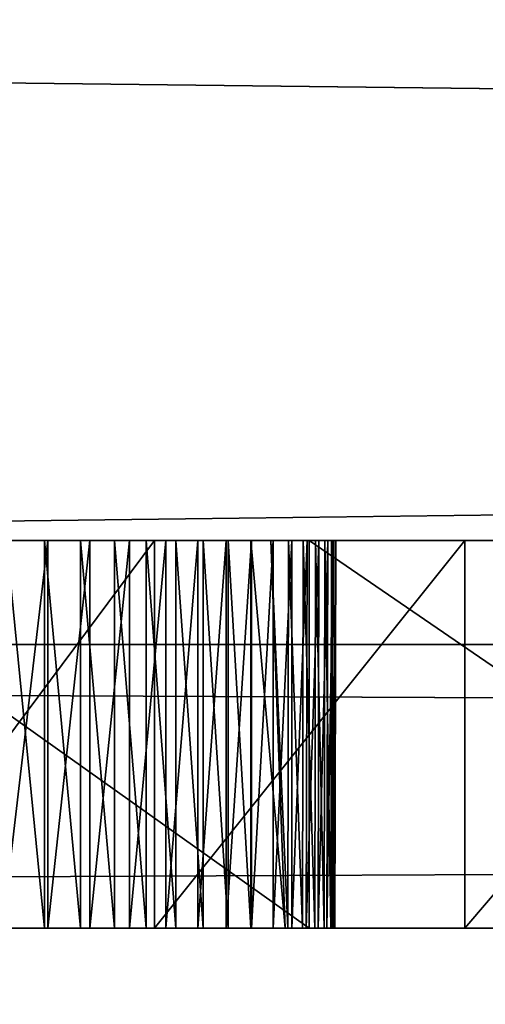
# Model space of a CAD drawing. Units: millimetres. Extents: x -10 to 719, y -7 to 54.
# Drawn here: x 74 to 74, y 19 to 20 of the extents above; entities that cross this region are included whole.
import ezdxf

# ---------------------------------------------------------------- set-up
doc = ezdxf.new("R2010")
doc.units = ezdxf.units.MM
doc.header["$LTSCALE"] = 101.851852
for name, color, linetype in [('1470', 7, 'CONTINUOUS'), ('1471', 7, 'CONTINUOUS'), ('1472', 7, 'CONTINUOUS'), ('1473', 7, 'CONTINUOUS'), ('1474', 7, 'CONTINUOUS'), ('1475', 7, 'CONTINUOUS'), ('1476', 7, 'CONTINUOUS'), ('1477', 7, 'CONTINUOUS'), ('1478', 7, 'CONTINUOUS'), ('1479', 7, 'CONTINUOUS'), ('1480', 7, 'CONTINUOUS'), ('1481', 7, 'CONTINUOUS'), ('1482', 7, 'CONTINUOUS'), ('1483', 7, 'CONTINUOUS'), ('1484', 7, 'CONTINUOUS'), ('1485', 7, 'CONTINUOUS'), ('1486', 7, 'CONTINUOUS'), ('1487', 7, 'CONTINUOUS'), ('1488', 7, 'CONTINUOUS'), ('1489', 7, 'CONTINUOUS'), ('1490', 7, 'CONTINUOUS'), ('1491', 7, 'CONTINUOUS'), ('1492', 7, 'CONTINUOUS'), ('1493', 7, 'CONTINUOUS'), ('1494', 7, 'CONTINUOUS'), ('1495', 7, 'CONTINUOUS'), ('1496', 7, 'CONTINUOUS'), ('1497', 7, 'CONTINUOUS'), ('1498', 7, 'CONTINUOUS'), ('1499', 7, 'CONTINUOUS'), ('1610', 7, 'CONTINUOUS'), ('201', 7, 'CONTINUOUS'), ('218', 7, 'CONTINUOUS'), ('236', 7, 'CONTINUOUS'), ('244', 7, 'CONTINUOUS'), ('384', 7, 'CONTINUOUS'), ('392', 7, 'CONTINUOUS'), ('396', 7, 'CONTINUOUS'), ('464', 7, 'CONTINUOUS'), ('465', 7, 'CONTINUOUS'), ('534', 7, 'CONTINUOUS'), ('535', 7, 'CONTINUOUS'), ('536', 7, 'CONTINUOUS'), ('543', 7, 'CONTINUOUS')]:
    doc.layers.add(name, color=color, linetype=linetype)

msp = doc.modelspace()

# ---------------------------------------------------------------- linework, layer by layer
at = {"layer": '1470', "linetype": 'Continuous'}
for points in [[(73.6444, 19.37881, 1846.19347), (73.62475, 19.37881, 1846.22342), (73.62475, 19.57881, 1846.22342), (73.6444, 19.37881, 1846.19347)], [(73.6444, 19.37881, 1846.19347), (73.62475, 19.57881, 1846.22342), (73.6444, 19.57881, 1846.19347), (73.6444, 19.37881, 1846.19347)]]:
    msp.add_3dface(points, dxfattribs=at)
at = {"layer": '1471', "linetype": 'Continuous'}
for points in [[(73.663, 19.37881, 1846.16226), (73.6444, 19.37881, 1846.19347), (73.6444, 19.57881, 1846.19347), (73.663, 19.37881, 1846.16226)], [(73.663, 19.37881, 1846.16226), (73.6444, 19.57881, 1846.19347), (73.663, 19.57881, 1846.16226), (73.663, 19.37881, 1846.16226)]]:
    msp.add_3dface(points, dxfattribs=at)
at = {"layer": '1472', "linetype": 'Continuous'}
for points in [[(73.68051, 19.37881, 1846.12979), (73.663, 19.37881, 1846.16226), (73.663, 19.57881, 1846.16226), (73.68051, 19.37881, 1846.12979)], [(73.68051, 19.37881, 1846.12979), (73.663, 19.57881, 1846.16226), (73.68051, 19.57881, 1846.12979), (73.68051, 19.37881, 1846.12979)]]:
    msp.add_3dface(points, dxfattribs=at)
at = {"layer": '1473', "linetype": 'Continuous'}
for points in [[(73.69691, 19.37881, 1846.09604), (73.68051, 19.37881, 1846.12979), (73.68051, 19.57881, 1846.12979), (73.69691, 19.37881, 1846.09604)], [(73.69691, 19.37881, 1846.09604), (73.68051, 19.57881, 1846.12979), (73.69691, 19.57881, 1846.09604), (73.69691, 19.37881, 1846.09604)]]:
    msp.add_3dface(points, dxfattribs=at)
at = {"layer": '1474', "linetype": 'Continuous'}
for points in [[(73.71217, 19.37881, 1846.06102), (73.69691, 19.37881, 1846.09604), (73.69691, 19.57881, 1846.09604), (73.71217, 19.37881, 1846.06102)], [(73.71217, 19.37881, 1846.06102), (73.69691, 19.57881, 1846.09604), (73.71217, 19.57881, 1846.06102), (73.71217, 19.37881, 1846.06102)]]:
    msp.add_3dface(points, dxfattribs=at)
at = {"layer": '1475', "linetype": 'Continuous'}
for points in [[(73.72626, 19.37881, 1846.02473), (73.71217, 19.37881, 1846.06102), (73.71217, 19.57881, 1846.06102), (73.72626, 19.37881, 1846.02473)], [(73.72626, 19.37881, 1846.02473), (73.71217, 19.57881, 1846.06102), (73.72626, 19.57881, 1846.02473), (73.72626, 19.37881, 1846.02473)]]:
    msp.add_3dface(points, dxfattribs=at)
at = {"layer": '1476', "linetype": 'Continuous'}
for points in [[(73.73914, 19.37881, 1845.98718), (73.72626, 19.37881, 1846.02473), (73.72626, 19.57881, 1846.02473), (73.73914, 19.37881, 1845.98718)], [(73.73914, 19.37881, 1845.98718), (73.72626, 19.57881, 1846.02473), (73.73914, 19.57881, 1845.98718), (73.73914, 19.37881, 1845.98718)]]:
    msp.add_3dface(points, dxfattribs=at)
at = {"layer": '1477', "linetype": 'Continuous'}
for points in [[(73.75079, 19.37881, 1845.94838), (73.73914, 19.37881, 1845.98718), (73.73914, 19.57881, 1845.98718), (73.75079, 19.37881, 1845.94838)], [(73.75079, 19.37881, 1845.94838), (73.73914, 19.57881, 1845.98718), (73.75079, 19.57881, 1845.94838), (73.75079, 19.37881, 1845.94838)]]:
    msp.add_3dface(points, dxfattribs=at)
at = {"layer": '1478', "linetype": 'Continuous'}
for points in [[(73.76856, 19.37881, 1845.87971), (73.75079, 19.37881, 1845.94838), (73.75079, 19.57881, 1845.94838), (73.76856, 19.37881, 1845.87971)], [(73.76856, 19.37881, 1845.87971), (73.75079, 19.57881, 1845.94838), (73.76115, 19.57881, 1845.90833), (73.76856, 19.37881, 1845.87971)]]:
    msp.add_3dface(points, dxfattribs=at)
at = {"layer": '1479', "linetype": 'Continuous'}
for points in [[(73.76985, 19.37881, 1845.86706), (73.76856, 19.37881, 1845.87971), (73.76115, 19.57881, 1845.90833), (73.76985, 19.37881, 1845.86706)], [(73.76985, 19.37881, 1845.86706), (73.76115, 19.57881, 1845.90833), (73.77019, 19.57881, 1845.86706), (73.76985, 19.37881, 1845.86706)]]:
    msp.add_3dface(points, dxfattribs=at)
at = {"layer": '1480', "linetype": 'Continuous'}
for points in [[(73.77753, 19.37881, 1845.82459), (73.76985, 19.37881, 1845.86706), (73.77019, 19.57881, 1845.86706), (73.77753, 19.37881, 1845.82459)], [(73.77753, 19.37881, 1845.82459), (73.77019, 19.57881, 1845.86706), (73.77788, 19.57881, 1845.82459), (73.77753, 19.37881, 1845.82459)]]:
    msp.add_3dface(points, dxfattribs=at)
at = {"layer": '1481', "linetype": 'Continuous'}
for points in [[(73.78381, 19.37881, 1845.78094), (73.77753, 19.37881, 1845.82459), (73.77788, 19.57881, 1845.82459), (73.78381, 19.37881, 1845.78094)], [(73.78381, 19.37881, 1845.78094), (73.77788, 19.57881, 1845.82459), (73.78417, 19.57881, 1845.78094), (73.78381, 19.37881, 1845.78094)]]:
    msp.add_3dface(points, dxfattribs=at)
at = {"layer": '1482', "linetype": 'Continuous'}
for points in [[(73.78866, 19.37881, 1845.73615), (73.78381, 19.37881, 1845.78094), (73.78417, 19.57881, 1845.78094), (73.78866, 19.37881, 1845.73615)], [(73.78866, 19.37881, 1845.73615), (73.78417, 19.57881, 1845.78094), (73.78902, 19.57881, 1845.73615), (73.78866, 19.37881, 1845.73615)]]:
    msp.add_3dface(points, dxfattribs=at)
at = {"layer": '1483', "linetype": 'Continuous'}
for points in [[(73.79203, 19.37881, 1845.69025), (73.78866, 19.37881, 1845.73615), (73.78902, 19.57881, 1845.73615), (73.79203, 19.37881, 1845.69025)], [(73.79203, 19.37881, 1845.69025), (73.78902, 19.57881, 1845.73615), (73.79241, 19.57881, 1845.69025), (73.79203, 19.37881, 1845.69025)]]:
    msp.add_3dface(points, dxfattribs=at)
at = {"layer": '1484', "linetype": 'Continuous'}
for points in [[(73.79389, 19.37881, 1845.64328), (73.79203, 19.37881, 1845.69025), (73.79241, 19.57881, 1845.69025), (73.79389, 19.37881, 1845.64328)], [(73.79389, 19.37881, 1845.64328), (73.79241, 19.57881, 1845.69025), (73.79428, 19.57881, 1845.64328), (73.79389, 19.37881, 1845.64328)]]:
    msp.add_3dface(points, dxfattribs=at)
at = {"layer": '1485', "linetype": 'Continuous'}
for points in [[(73.7942, 19.37881, 1845.5953), (73.79389, 19.37881, 1845.64328), (73.79428, 19.57881, 1845.64328), (73.7942, 19.37881, 1845.5953)], [(73.7942, 19.37881, 1845.5953), (73.79428, 19.57881, 1845.64328), (73.7946, 19.57881, 1845.5953), (73.7942, 19.37881, 1845.5953)]]:
    msp.add_3dface(points, dxfattribs=at)
at = {"layer": '1486', "linetype": 'Continuous'}
for points in [[(73.79294, 19.37881, 1845.54634), (73.7942, 19.37881, 1845.5953), (73.7946, 19.57881, 1845.5953), (73.79294, 19.37881, 1845.54634)], [(73.79294, 19.37881, 1845.54634), (73.7946, 19.57881, 1845.5953), (73.79334, 19.57881, 1845.54634), (73.79294, 19.37881, 1845.54634)]]:
    msp.add_3dface(points, dxfattribs=at)
at = {"layer": '1487', "linetype": 'Continuous'}
for points in [[(73.79007, 19.37881, 1845.49648), (73.79294, 19.37881, 1845.54634), (73.79334, 19.57881, 1845.54634), (73.79007, 19.37881, 1845.49648)], [(73.79007, 19.37881, 1845.49648), (73.79334, 19.57881, 1845.54634), (73.79048, 19.57881, 1845.49648), (73.79007, 19.37881, 1845.49648)]]:
    msp.add_3dface(points, dxfattribs=at)
at = {"layer": '1488', "linetype": 'Continuous'}
for points in [[(73.78556, 19.37881, 1845.44577), (73.79007, 19.37881, 1845.49648), (73.79048, 19.57881, 1845.49648), (73.78556, 19.37881, 1845.44577)], [(73.78556, 19.37881, 1845.44577), (73.79048, 19.57881, 1845.49648), (73.78597, 19.57881, 1845.44577), (73.78556, 19.37881, 1845.44577)]]:
    msp.add_3dface(points, dxfattribs=at)
at = {"layer": '1489', "linetype": 'Continuous'}
for points in [[(73.77938, 19.37881, 1845.39428), (73.78556, 19.37881, 1845.44577), (73.78597, 19.57881, 1845.44577), (73.77938, 19.37881, 1845.39428)], [(73.77938, 19.37881, 1845.39428), (73.78597, 19.57881, 1845.44577), (73.77981, 19.57881, 1845.39428), (73.77938, 19.37881, 1845.39428)]]:
    msp.add_3dface(points, dxfattribs=at)
at = {"layer": '1490', "linetype": 'Continuous'}
for points in [[(73.77202, 19.37881, 1845.34244), (73.77981, 19.57881, 1845.39428), (73.77195, 19.57881, 1845.34207), (73.77202, 19.37881, 1845.34244)], [(73.77202, 19.37881, 1845.34244), (73.77938, 19.37881, 1845.39428), (73.77981, 19.57881, 1845.39428), (73.77202, 19.37881, 1845.34244)]]:
    msp.add_3dface(points, dxfattribs=at)
at = {"layer": '1491', "linetype": 'Continuous'}
for points in [[(73.7624, 19.37881, 1845.28923), (73.77202, 19.37881, 1845.34244), (73.77195, 19.57881, 1845.34207), (73.7624, 19.37881, 1845.28923)], [(73.7624, 19.37881, 1845.28923), (73.77195, 19.57881, 1845.34207), (73.7624, 19.57881, 1845.28923), (73.7624, 19.37881, 1845.28923)]]:
    msp.add_3dface(points, dxfattribs=at)
at = {"layer": '1492', "linetype": 'Continuous'}
for points in [[(73.75113, 19.37881, 1845.23582), (73.7624, 19.37881, 1845.28923), (73.7624, 19.57881, 1845.28923), (73.75113, 19.37881, 1845.23582)], [(73.75113, 19.37881, 1845.23582), (73.7624, 19.57881, 1845.28923), (73.75113, 19.57881, 1845.23582), (73.75113, 19.37881, 1845.23582)]]:
    msp.add_3dface(points, dxfattribs=at)
at = {"layer": '1493', "linetype": 'Continuous'}
for points in [[(73.73814, 19.37881, 1845.18192), (73.75113, 19.37881, 1845.23582), (73.75113, 19.57881, 1845.23582), (73.73814, 19.37881, 1845.18192)], [(73.73814, 19.37881, 1845.18192), (73.75113, 19.57881, 1845.23582), (73.73814, 19.57881, 1845.18192), (73.73814, 19.37881, 1845.18192)]]:
    msp.add_3dface(points, dxfattribs=at)
at = {"layer": '1494', "linetype": 'Continuous'}
for points in [[(73.72341, 19.37881, 1845.12761), (73.73814, 19.37881, 1845.18192), (73.73814, 19.57881, 1845.18192), (73.72341, 19.37881, 1845.12761)], [(73.72341, 19.37881, 1845.12761), (73.73814, 19.57881, 1845.18192), (73.72341, 19.57881, 1845.12761), (73.72341, 19.37881, 1845.12761)]]:
    msp.add_3dface(points, dxfattribs=at)
at = {"layer": '1495', "linetype": 'Continuous'}
for points in [[(73.70695, 19.37881, 1845.07298), (73.72341, 19.37881, 1845.12761), (73.72341, 19.57881, 1845.12761), (73.70695, 19.37881, 1845.07298)], [(73.70695, 19.37881, 1845.07298), (73.72341, 19.57881, 1845.12761), (73.70695, 19.57881, 1845.07298), (73.70695, 19.37881, 1845.07298)]]:
    msp.add_3dface(points, dxfattribs=at)
at = {"layer": '1496', "linetype": 'Continuous'}
for points in [[(73.68829, 19.37881, 1845.01676), (73.70695, 19.37881, 1845.07298), (73.70695, 19.57881, 1845.07298), (73.68829, 19.37881, 1845.01676)], [(73.68829, 19.37881, 1845.01676), (73.70695, 19.57881, 1845.07298), (73.6883, 19.57881, 1845.01675), (73.68829, 19.37881, 1845.01676)]]:
    msp.add_3dface(points, dxfattribs=at)
at = {"layer": '1497', "linetype": 'Continuous'}
for points in [[(73.66781, 19.37881, 1844.96036), (73.68829, 19.37881, 1845.01676), (73.6883, 19.57881, 1845.01675), (73.66781, 19.37881, 1844.96036)], [(73.66781, 19.37881, 1844.96036), (73.6883, 19.57881, 1845.01675), (73.66781, 19.57881, 1844.96036), (73.66781, 19.37881, 1844.96036)]]:
    msp.add_3dface(points, dxfattribs=at)
at = {"layer": '1498', "linetype": 'Continuous'}
for points in [[(73.64609, 19.37881, 1844.90528), (73.66781, 19.37881, 1844.96036), (73.66781, 19.57881, 1844.96036), (73.64609, 19.37881, 1844.90528)], [(73.64609, 19.37881, 1844.90528), (73.66781, 19.57881, 1844.96036), (73.64609, 19.57881, 1844.90528), (73.64609, 19.37881, 1844.90528)]]:
    msp.add_3dface(points, dxfattribs=at)
at = {"layer": '1499', "linetype": 'Continuous'}
for points in [[(73.62269, 19.37881, 1844.85023), (73.64609, 19.37881, 1844.90528), (73.64609, 19.57881, 1844.90528), (73.62269, 19.37881, 1844.85023)], [(73.62269, 19.37881, 1844.85023), (73.64609, 19.57881, 1844.90528), (73.62269, 19.57881, 1844.85023), (73.62269, 19.37881, 1844.85023)]]:
    msp.add_3dface(points, dxfattribs=at)
at = {"layer": '1610', "linetype": 'Continuous'}
for points in [[(73.62269, 19.57881, 1844.85023), (73.64609, 19.57881, 1844.90528), (71.21965, 19.57881, 1844.89567), (73.62269, 19.57881, 1844.85023)], [(71.21965, 19.57881, 1844.89567), (73.64609, 19.57881, 1844.90528), (71.23264, 19.57881, 1844.94956), (71.21965, 19.57881, 1844.89567)], [(73.64609, 19.57881, 1844.90528), (73.66781, 19.57881, 1844.96036), (71.23264, 19.57881, 1844.94956), (73.64609, 19.57881, 1844.90528)], [(71.23264, 19.57881, 1844.94956), (73.66781, 19.57881, 1844.96036), (71.24736, 19.57881, 1845.00386), (71.23264, 19.57881, 1844.94956)], [(73.66781, 19.57881, 1844.96036), (73.6883, 19.57881, 1845.01675), (71.24736, 19.57881, 1845.00386), (73.66781, 19.57881, 1844.96036)], [(71.24736, 19.57881, 1845.00386), (73.6883, 19.57881, 1845.01675), (71.26382, 19.57881, 1845.05849), (71.24736, 19.57881, 1845.00386)], [(73.6883, 19.57881, 1845.01675), (73.70695, 19.57881, 1845.07298), (71.26382, 19.57881, 1845.05849), (73.6883, 19.57881, 1845.01675)], [(71.26382, 19.57881, 1845.05849), (73.70695, 19.57881, 1845.07298), (71.28255, 19.57881, 1845.11499), (71.26382, 19.57881, 1845.05849)], [(73.70695, 19.57881, 1845.07298), (73.72341, 19.57881, 1845.12761), (71.28255, 19.57881, 1845.11499), (73.70695, 19.57881, 1845.07298)], [(71.28255, 19.57881, 1845.11499), (73.72341, 19.57881, 1845.12761), (71.30315, 19.57881, 1845.17163), (71.28255, 19.57881, 1845.11499)], [(73.72341, 19.57881, 1845.12761), (73.73814, 19.57881, 1845.18192), (71.30315, 19.57881, 1845.17163), (73.72341, 19.57881, 1845.12761)], [(71.30315, 19.57881, 1845.17163), (73.73814, 19.57881, 1845.18192), (71.32487, 19.57881, 1845.2267), (71.30315, 19.57881, 1845.17163)], [(73.73814, 19.57881, 1845.18192), (73.75113, 19.57881, 1845.23582), (71.32487, 19.57881, 1845.2267), (73.73814, 19.57881, 1845.18192)], [(71.32487, 19.57881, 1845.2267), (73.75113, 19.57881, 1845.23582), (71.34829, 19.57881, 1845.28173), (71.32487, 19.57881, 1845.2267)], [(73.75113, 19.57881, 1845.23582), (73.7624, 19.57881, 1845.28923), (71.34829, 19.57881, 1845.28173), (73.75113, 19.57881, 1845.23582)], [(71.34829, 19.57881, 1845.28173), (73.7624, 19.57881, 1845.28923), (71.37337, 19.57881, 1845.33665), (71.34829, 19.57881, 1845.28173)], [(73.7624, 19.57881, 1845.28923), (73.77195, 19.57881, 1845.34207), (71.37337, 19.57881, 1845.33665), (73.7624, 19.57881, 1845.28923)], [(71.37337, 19.57881, 1845.33665), (73.77195, 19.57881, 1845.34207), (71.40012, 19.57881, 1845.39138), (71.37337, 19.57881, 1845.33665)], [(73.77981, 19.57881, 1845.39428), (73.78597, 19.57881, 1845.44577), (71.40012, 19.57881, 1845.39138), (73.77981, 19.57881, 1845.39428)], [(71.40012, 19.57881, 1845.39138), (73.78597, 19.57881, 1845.44577), (71.4285, 19.57881, 1845.44586), (71.40012, 19.57881, 1845.39138)], [(73.77195, 19.57881, 1845.34207), (73.77981, 19.57881, 1845.39428), (71.40012, 19.57881, 1845.39138), (73.77195, 19.57881, 1845.34207)], [(73.78597, 19.57881, 1845.44577), (73.79048, 19.57881, 1845.49648), (71.4285, 19.57881, 1845.44586), (73.78597, 19.57881, 1845.44577)], [(71.4285, 19.57881, 1845.44586), (73.79048, 19.57881, 1845.49648), (71.4585, 19.57881, 1845.50002), (71.4285, 19.57881, 1845.44586)], [(73.79048, 19.57881, 1845.49648), (73.79334, 19.57881, 1845.54634), (71.4585, 19.57881, 1845.50002), (73.79048, 19.57881, 1845.49648)], [(71.4585, 19.57881, 1845.50002), (73.79334, 19.57881, 1845.54634), (71.49008, 19.57881, 1845.55377), (71.4585, 19.57881, 1845.50002)], [(73.79334, 19.57881, 1845.54634), (73.7946, 19.57881, 1845.5953), (71.49008, 19.57881, 1845.55377), (73.79334, 19.57881, 1845.54634)], [(71.49008, 19.57881, 1845.55377), (73.7946, 19.57881, 1845.5953), (71.52323, 19.57881, 1845.60707), (71.49008, 19.57881, 1845.55377)], [(73.7946, 19.57881, 1845.5953), (73.79428, 19.57881, 1845.64328), (71.52323, 19.57881, 1845.60707), (73.7946, 19.57881, 1845.5953)], [(71.52323, 19.57881, 1845.60707), (73.79428, 19.57881, 1845.64328), (71.55863, 19.57881, 1845.66095), (71.52323, 19.57881, 1845.60707)], [(73.79428, 19.57881, 1845.64328), (73.79241, 19.57881, 1845.69025), (71.55863, 19.57881, 1845.66095), (73.79428, 19.57881, 1845.64328)], [(71.55863, 19.57881, 1845.66095), (73.79241, 19.57881, 1845.69025), (71.5953, 19.57881, 1845.71376), (71.55863, 19.57881, 1845.66095)], [(73.79241, 19.57881, 1845.69025), (73.78902, 19.57881, 1845.73615), (71.5953, 19.57881, 1845.71376), (73.79241, 19.57881, 1845.69025)], [(71.5953, 19.57881, 1845.71376), (73.78902, 19.57881, 1845.73615), (71.63321, 19.57881, 1845.76545), (71.5953, 19.57881, 1845.71376)], [(73.78902, 19.57881, 1845.73615), (73.78417, 19.57881, 1845.78094), (71.63321, 19.57881, 1845.76545), (73.78902, 19.57881, 1845.73615)], [(71.63321, 19.57881, 1845.76545), (73.78417, 19.57881, 1845.78094), (71.6723, 19.57881, 1845.81596), (71.63321, 19.57881, 1845.76545)], [(73.78417, 19.57881, 1845.78094), (73.77788, 19.57881, 1845.82459), (71.6723, 19.57881, 1845.81596), (73.78417, 19.57881, 1845.78094)], [(71.6723, 19.57881, 1845.81596), (73.77788, 19.57881, 1845.82459), (71.71252, 19.57881, 1845.86522), (71.6723, 19.57881, 1845.81596)], [(73.77019, 19.57881, 1845.86706), (73.76115, 19.57881, 1845.90833), (71.71252, 19.57881, 1845.86522), (73.77019, 19.57881, 1845.86706)], [(71.71252, 19.57881, 1845.86522), (73.76115, 19.57881, 1845.90833), (71.7538, 19.57881, 1845.91317), (71.71252, 19.57881, 1845.86522)], [(73.77788, 19.57881, 1845.82459), (73.77019, 19.57881, 1845.86706), (71.71252, 19.57881, 1845.86522), (73.77788, 19.57881, 1845.82459)], [(73.76115, 19.57881, 1845.90833), (73.75079, 19.57881, 1845.94838), (71.7538, 19.57881, 1845.91317), (73.76115, 19.57881, 1845.90833)], [(71.7538, 19.57881, 1845.91317), (73.75079, 19.57881, 1845.94838), (71.79608, 19.57881, 1845.95976), (71.7538, 19.57881, 1845.91317)], [(73.75079, 19.57881, 1845.94838), (73.73914, 19.57881, 1845.98718), (71.79608, 19.57881, 1845.95976), (73.75079, 19.57881, 1845.94838)], [(71.79608, 19.57881, 1845.95976), (73.73914, 19.57881, 1845.98718), (71.8393, 19.57881, 1846.00491), (71.79608, 19.57881, 1845.95976)], [(73.73914, 19.57881, 1845.98718), (73.72626, 19.57881, 1846.02473), (71.8393, 19.57881, 1846.00491), (73.73914, 19.57881, 1845.98718)], [(71.8393, 19.57881, 1846.00491), (73.72626, 19.57881, 1846.02473), (71.88338, 19.57881, 1846.04857), (71.8393, 19.57881, 1846.00491)], [(73.72626, 19.57881, 1846.02473), (73.71217, 19.57881, 1846.06102), (71.88338, 19.57881, 1846.04857), (73.72626, 19.57881, 1846.02473)], [(71.88338, 19.57881, 1846.04857), (73.71217, 19.57881, 1846.06102), (71.92824, 19.57881, 1846.09068), (71.88338, 19.57881, 1846.04857)], [(73.69691, 19.57881, 1846.09604), (73.68051, 19.57881, 1846.12979), (71.92824, 19.57881, 1846.09068), (73.69691, 19.57881, 1846.09604)], [(71.92824, 19.57881, 1846.09068), (73.68051, 19.57881, 1846.12979), (71.97655, 19.57881, 1846.13361), (71.92824, 19.57881, 1846.09068)], [(73.71217, 19.57881, 1846.06102), (73.69691, 19.57881, 1846.09604), (71.92824, 19.57881, 1846.09068), (73.71217, 19.57881, 1846.06102)], [(73.68051, 19.57881, 1846.12979), (73.663, 19.57881, 1846.16226), (71.97655, 19.57881, 1846.13361), (73.68051, 19.57881, 1846.12979)], [(71.97655, 19.57881, 1846.13361), (73.663, 19.57881, 1846.16226), (72.02555, 19.57881, 1846.17455), (71.97655, 19.57881, 1846.13361)], [(73.663, 19.57881, 1846.16226), (73.6444, 19.57881, 1846.19347), (72.02555, 19.57881, 1846.17455), (73.663, 19.57881, 1846.16226)], [(72.02555, 19.57881, 1846.17455), (73.6444, 19.57881, 1846.19347), (72.07228, 19.57881, 1846.21143), (72.02555, 19.57881, 1846.17455)], [(73.6444, 19.57881, 1846.19347), (73.62475, 19.57881, 1846.22342), (72.07228, 19.57881, 1846.21143), (73.6444, 19.57881, 1846.19347)]]:
    msp.add_3dface(points, dxfattribs=at)
at = {"layer": '201', "linetype": 'Continuous'}
for points in [[(0, 13.49949, 1.8), (0, 20.00042, 1.8), (337.7, 20.00042, 1.8), (0, 13.49949, 1.8)], [(0, 13.49949, 1.8), (337.7, 20.00042, 1.8), (337.7, 13.49949, 1.8), (0, 13.49949, 1.8)]]:
    msp.add_3dface(points, dxfattribs=at)
at = {"layer": '218', "linetype": 'Continuous'}
for points in [[(0, 21.00042, 37), (0, 3.04811, 37), (675.4, 3.04811, 37), (0, 21.00042, 37)], [(0, 21.00042, 37), (675.4, 3.04811, 37), (337.7, 21.00042, 37), (0, 21.00042, 37)]]:
    msp.add_3dface(points, dxfattribs=at)
at = {"layer": '236', "linetype": 'Continuous'}
for points in [[(0, 20.00042, 1948.2), (1.6, 15.5, 1948.2), (337.7, 20.00042, 1948.2), (0, 20.00042, 1948.2)], [(1.6, 15.5, 1948.2), (338.5, 13.49949, 1948.2), (337.7, 20.00042, 1948.2), (1.6, 15.5, 1948.2)]]:
    msp.add_3dface(points, dxfattribs=at)
at = {"layer": '244', "linetype": 'Continuous'}
for points in [[(0, 3.04811, 1913), (0, 21.00042, 1913), (337.7, 21.00042, 1913), (0, 3.04811, 1913)], [(0, 3.04811, 1913), (675.4, 21.00042, 1913), (675.4, 3.04811, 1913), (0, 3.04811, 1913)], [(675.4, 21.00042, 1913), (0, 3.04811, 1913), (337.7, 21.00042, 1913), (675.4, 21.00042, 1913)]]:
    msp.add_3dface(points, dxfattribs=at)
at = {"layer": '384', "linetype": 'Continuous'}
for points in [[(97.4, 19.37881, 1852.5), (68.4, 19.37881, 1852.5), (95.39941, 19.37881, 1846.29701), (97.4, 19.37881, 1852.5)], [(68.4, 19.37881, 1828.5), (97.4, 19.37881, 1828.5), (77.45538, 19.37881, 1832.72491), (68.4, 19.37881, 1828.5)], [(73.49963, 19.37881, 1834.54864), (68.4, 19.37881, 1828.5), (73.78089, 19.37881, 1834.33885), (73.49963, 19.37881, 1834.54864)], [(73.78089, 19.37881, 1834.33885), (68.4, 19.37881, 1828.5), (74.07298, 19.37881, 1834.13798), (73.78089, 19.37881, 1834.33885)], [(74.07298, 19.37881, 1834.13798), (68.4, 19.37881, 1828.5), (74.37545, 19.37881, 1833.94651), (74.07298, 19.37881, 1834.13798)], [(74.37545, 19.37881, 1833.94651), (68.4, 19.37881, 1828.5), (74.68777, 19.37881, 1833.76493), (74.37545, 19.37881, 1833.94651)], [(74.68777, 19.37881, 1833.76493), (68.4, 19.37881, 1828.5), (75.00936, 19.37881, 1833.59374), (74.68777, 19.37881, 1833.76493)], [(75.00936, 19.37881, 1833.59374), (68.4, 19.37881, 1828.5), (75.33952, 19.37881, 1833.43343), (75.00936, 19.37881, 1833.59374)], [(75.33952, 19.37881, 1833.43343), (68.4, 19.37881, 1828.5), (75.67751, 19.37881, 1833.28449), (75.33952, 19.37881, 1833.43343)], [(75.67751, 19.37881, 1833.28449), (68.4, 19.37881, 1828.5), (76.0225, 19.37881, 1833.14737), (75.67751, 19.37881, 1833.28449)], [(76.0225, 19.37881, 1833.14737), (68.4, 19.37881, 1828.5), (76.37359, 19.37881, 1833.02252), (76.0225, 19.37881, 1833.14737)], [(76.37359, 19.37881, 1833.02252), (68.4, 19.37881, 1828.5), (76.72983, 19.37881, 1832.91033), (76.37359, 19.37881, 1833.02252)], [(76.72983, 19.37881, 1832.91033), (68.4, 19.37881, 1828.5), (77.09019, 19.37881, 1832.81115), (76.72983, 19.37881, 1832.91033)], [(77.09019, 19.37881, 1832.81115), (68.4, 19.37881, 1828.5), (77.45538, 19.37881, 1832.72491), (77.09019, 19.37881, 1832.81115)], [(68.4, 19.37881, 1852.5), (94.5691, 19.37881, 1846.29701), (95.39941, 19.37881, 1846.29701), (68.4, 19.37881, 1852.5)], [(94.5691, 19.37881, 1846.29701), (68.4, 19.37881, 1852.5), (81.73506, 19.37881, 1848.2201), (94.5691, 19.37881, 1846.29701)], [(81.73506, 19.37881, 1848.2201), (68.4, 19.37881, 1852.5), (81.45752, 19.37881, 1848.29596), (81.73506, 19.37881, 1848.2201)], [(81.45752, 19.37881, 1848.29596), (68.4, 19.37881, 1852.5), (81.17155, 19.37881, 1848.36093), (81.45752, 19.37881, 1848.29596)], [(81.17155, 19.37881, 1848.36093), (68.4, 19.37881, 1852.5), (80.87843, 19.37881, 1848.41449), (81.17155, 19.37881, 1848.36093)], [(80.87843, 19.37881, 1848.41449), (68.4, 19.37881, 1852.5), (80.57958, 19.37881, 1848.45616), (80.87843, 19.37881, 1848.41449)], [(80.57958, 19.37881, 1848.45616), (68.4, 19.37881, 1852.5), (80.27652, 19.37881, 1848.48557), (80.57958, 19.37881, 1848.45616)], [(80.27652, 19.37881, 1848.48557), (68.4, 19.37881, 1852.5), (80.10443, 19.37881, 1848.49663), (80.27652, 19.37881, 1848.48557)], [(80.10443, 19.37881, 1848.49663), (68.4, 19.37881, 1852.5), (79.79867, 19.37881, 1848.5056), (80.10443, 19.37881, 1848.49663)], [(79.79867, 19.37881, 1848.5056), (68.4, 19.37881, 1852.5), (79.49345, 19.37881, 1848.50412), (79.79867, 19.37881, 1848.5056)], [(79.49345, 19.37881, 1848.50412), (68.4, 19.37881, 1852.5), (79.19029, 19.37881, 1848.48785), (79.49345, 19.37881, 1848.50412)], [(79.19029, 19.37881, 1848.48785), (68.4, 19.37881, 1852.5), (78.89063, 19.37881, 1848.45992), (79.19029, 19.37881, 1848.48785)], [(78.89063, 19.37881, 1848.45992), (68.4, 19.37881, 1852.5), (78.59578, 19.37881, 1848.41986), (78.89063, 19.37881, 1848.45992)], [(78.59578, 19.37881, 1848.41986), (68.4, 19.37881, 1852.5), (78.30693, 19.37881, 1848.36803), (78.59578, 19.37881, 1848.41986)], [(78.30693, 19.37881, 1848.36803), (68.4, 19.37881, 1852.5), (78.02513, 19.37881, 1848.30481), (78.30693, 19.37881, 1848.36803)], [(78.02513, 19.37881, 1848.30481), (68.4, 19.37881, 1852.5), (77.75127, 19.37881, 1848.23063), (78.02513, 19.37881, 1848.30481)], [(77.75127, 19.37881, 1848.23063), (68.4, 19.37881, 1852.5), (77.48611, 19.37881, 1848.14596), (77.75127, 19.37881, 1848.23063)], [(77.48611, 19.37881, 1848.14596), (68.4, 19.37881, 1852.5), (77.23027, 19.37881, 1848.05125), (77.48611, 19.37881, 1848.14596)], [(77.23027, 19.37881, 1848.05125), (68.4, 19.37881, 1852.5), (76.98424, 19.37881, 1847.94697), (77.23027, 19.37881, 1848.05125)], [(76.98424, 19.37881, 1847.94697), (68.4, 19.37881, 1852.5), (76.74839, 19.37881, 1847.83355), (76.98424, 19.37881, 1847.94697)], [(76.74839, 19.37881, 1847.83355), (68.4, 19.37881, 1852.5), (76.52299, 19.37881, 1847.71143), (76.74839, 19.37881, 1847.83355)], [(76.52299, 19.37881, 1847.71143), (68.4, 19.37881, 1852.5), (76.30822, 19.37881, 1847.58099), (76.52299, 19.37881, 1847.71143)], [(76.30822, 19.37881, 1847.58099), (68.4, 19.37881, 1852.5), (76.10421, 19.37881, 1847.44257), (76.30822, 19.37881, 1847.58099)], [(76.10421, 19.37881, 1847.44257), (68.4, 19.37881, 1852.5), (75.91099, 19.37881, 1847.29649), (76.10421, 19.37881, 1847.44257)], [(75.91099, 19.37881, 1847.29649), (68.4, 19.37881, 1852.5), (75.72858, 19.37881, 1847.14301), (75.91099, 19.37881, 1847.29649)], [(75.72858, 19.37881, 1847.14301), (68.4, 19.37881, 1852.5), (75.55696, 19.37881, 1846.98233), (75.72858, 19.37881, 1847.14301)], [(75.55696, 19.37881, 1846.98233), (68.4, 19.37881, 1852.5), (75.39607, 19.37881, 1846.81463), (75.55696, 19.37881, 1846.98233)], [(75.39607, 19.37881, 1846.81463), (68.4, 19.37881, 1852.5), (75.24587, 19.37881, 1846.64001), (75.39607, 19.37881, 1846.81463)], [(75.24587, 19.37881, 1846.64001), (68.4, 19.37881, 1852.5), (75.10631, 19.37881, 1846.45855), (75.24587, 19.37881, 1846.64001)], [(75.10631, 19.37881, 1846.45855), (68.4, 19.37881, 1852.5), (74.97735, 19.37881, 1846.27027), (75.10631, 19.37881, 1846.45855)], [(74.97735, 19.37881, 1846.27027), (68.4, 19.37881, 1852.5), (74.85896, 19.37881, 1846.07515), (74.97735, 19.37881, 1846.27027)], [(74.85896, 19.37881, 1846.07515), (68.4, 19.37881, 1852.5), (74.75116, 19.37881, 1845.87313), (74.85896, 19.37881, 1846.07515)], [(74.75116, 19.37881, 1845.87313), (68.4, 19.37881, 1852.5), (74.65397, 19.37881, 1845.6641), (74.75116, 19.37881, 1845.87313)], [(74.65397, 19.37881, 1845.6641), (68.4, 19.37881, 1852.5), (74.56747, 19.37881, 1845.44794), (74.65397, 19.37881, 1845.6641)], [(74.56747, 19.37881, 1845.44794), (68.4, 19.37881, 1852.5), (74.49177, 19.37881, 1845.22448), (74.56747, 19.37881, 1845.44794)], [(74.49177, 19.37881, 1845.22448), (68.4, 19.37881, 1852.5), (73.58235, 19.37881, 1846.27954), (74.49177, 19.37881, 1845.22448)], [(73.55196, 19.37881, 1837.18685), (73.70109, 19.37881, 1836.92925), (73.57086, 19.37881, 1844.74051), (73.55196, 19.37881, 1837.18685)], [(73.57086, 19.37881, 1844.74051), (73.70109, 19.37881, 1836.92925), (73.59761, 19.37881, 1844.79528), (73.57086, 19.37881, 1844.74051)], [(73.60406, 19.37881, 1846.25211), (74.49177, 19.37881, 1845.22448), (73.58235, 19.37881, 1846.27954), (73.60406, 19.37881, 1846.25211)], [(73.59761, 19.37881, 1844.79528), (73.70109, 19.37881, 1836.92925), (73.62269, 19.37881, 1844.85023), (73.59761, 19.37881, 1844.79528)], [(73.62475, 19.37881, 1846.22342), (74.49177, 19.37881, 1845.22448), (73.60406, 19.37881, 1846.25211), (73.62475, 19.37881, 1846.22342)], [(73.62269, 19.37881, 1844.85023), (73.70109, 19.37881, 1836.92925), (73.64609, 19.37881, 1844.90528), (73.62269, 19.37881, 1844.85023)], [(73.6444, 19.37881, 1846.19347), (74.49177, 19.37881, 1845.22448), (73.62475, 19.37881, 1846.22342), (73.6444, 19.37881, 1846.19347)], [(74.42702, 19.37881, 1844.99354), (74.49177, 19.37881, 1845.22448), (73.6444, 19.37881, 1846.19347), (74.42702, 19.37881, 1844.99354)], [(73.663, 19.37881, 1846.16226), (74.42702, 19.37881, 1844.99354), (73.6444, 19.37881, 1846.19347), (73.663, 19.37881, 1846.16226)], [(73.64609, 19.37881, 1844.90528), (73.70109, 19.37881, 1836.92925), (73.66781, 19.37881, 1844.96036), (73.64609, 19.37881, 1844.90528)], [(73.68051, 19.37881, 1846.12979), (74.42702, 19.37881, 1844.99354), (73.663, 19.37881, 1846.16226), (73.68051, 19.37881, 1846.12979)], [(73.66781, 19.37881, 1844.96036), (73.70109, 19.37881, 1836.92925), (73.68829, 19.37881, 1845.01676), (73.66781, 19.37881, 1844.96036)], [(74.3734, 19.37881, 1844.75489), (74.42702, 19.37881, 1844.99354), (73.68051, 19.37881, 1846.12979), (74.3734, 19.37881, 1844.75489)], [(73.69691, 19.37881, 1846.09604), (74.3734, 19.37881, 1844.75489), (73.68051, 19.37881, 1846.12979), (73.69691, 19.37881, 1846.09604)], [(73.68829, 19.37881, 1845.01676), (73.70109, 19.37881, 1836.92925), (73.70695, 19.37881, 1845.07298), (73.68829, 19.37881, 1845.01676)], [(73.71217, 19.37881, 1846.06102), (74.3734, 19.37881, 1844.75489), (73.69691, 19.37881, 1846.09604), (73.71217, 19.37881, 1846.06102)], [(73.70109, 19.37881, 1836.92925), (73.86123, 19.37881, 1836.67963), (73.70695, 19.37881, 1845.07298), (73.70109, 19.37881, 1836.92925)], [(73.70695, 19.37881, 1845.07298), (73.86123, 19.37881, 1836.67963), (73.72341, 19.37881, 1845.12761), (73.70695, 19.37881, 1845.07298)], [(74.33115, 19.37881, 1844.50831), (74.3734, 19.37881, 1844.75489), (73.71217, 19.37881, 1846.06102), (74.33115, 19.37881, 1844.50831)], [(73.72626, 19.37881, 1846.02473), (74.33115, 19.37881, 1844.50831), (73.71217, 19.37881, 1846.06102), (73.72626, 19.37881, 1846.02473)], [(73.72341, 19.37881, 1845.12761), (73.86123, 19.37881, 1836.67963), (73.73814, 19.37881, 1845.18192), (73.72341, 19.37881, 1845.12761)], [(73.73914, 19.37881, 1845.98718), (74.33115, 19.37881, 1844.50831), (73.72626, 19.37881, 1846.02473), (73.73914, 19.37881, 1845.98718)], [(73.73814, 19.37881, 1845.18192), (73.86123, 19.37881, 1836.67963), (73.75113, 19.37881, 1845.23582), (73.73814, 19.37881, 1845.18192)], [(74.30056, 19.37881, 1844.25355), (74.33115, 19.37881, 1844.50831), (73.73914, 19.37881, 1845.98718), (74.30056, 19.37881, 1844.25355)], [(73.75079, 19.37881, 1845.94838), (74.30056, 19.37881, 1844.25355), (73.73914, 19.37881, 1845.98718), (73.75079, 19.37881, 1845.94838)], [(74.28778, 19.37881, 1844.12299), (74.30056, 19.37881, 1844.25355), (73.75079, 19.37881, 1845.94838), (74.28778, 19.37881, 1844.12299)], [(74.28231, 19.37881, 1843.99037), (74.28778, 19.37881, 1844.12299), (73.75079, 19.37881, 1845.94838), (74.28231, 19.37881, 1843.99037)], [(73.76856, 19.37881, 1845.87971), (74.28231, 19.37881, 1843.99037), (73.75079, 19.37881, 1845.94838), (73.76856, 19.37881, 1845.87971)], [(73.75113, 19.37881, 1845.23582), (73.86123, 19.37881, 1836.67963), (73.7624, 19.37881, 1845.28923), (73.75113, 19.37881, 1845.23582)], [(73.7624, 19.37881, 1845.28923), (73.86123, 19.37881, 1836.67963), (73.77202, 19.37881, 1845.34244), (73.7624, 19.37881, 1845.28923)], [(74.27879, 19.37881, 1843.7187), (74.28231, 19.37881, 1843.99037), (73.76856, 19.37881, 1845.87971), (74.27879, 19.37881, 1843.7187)], [(73.77753, 19.37881, 1845.82459), (74.27879, 19.37881, 1843.7187), (73.76856, 19.37881, 1845.87971), (73.77753, 19.37881, 1845.82459)], [(73.76985, 19.37881, 1845.86706), (73.77753, 19.37881, 1845.82459), (73.76856, 19.37881, 1845.87971), (73.76985, 19.37881, 1845.86706)], [(73.77202, 19.37881, 1845.34244), (73.86123, 19.37881, 1836.67963), (73.77938, 19.37881, 1845.39428), (73.77202, 19.37881, 1845.34244)], [(73.78381, 19.37881, 1845.78094), (74.27879, 19.37881, 1843.7187), (73.77753, 19.37881, 1845.82459), (73.78381, 19.37881, 1845.78094)], [(73.77938, 19.37881, 1845.39428), (73.86123, 19.37881, 1836.67963), (73.78556, 19.37881, 1845.44577), (73.77938, 19.37881, 1845.39428)], [(73.78866, 19.37881, 1845.73615), (74.27879, 19.37881, 1843.7187), (73.78381, 19.37881, 1845.78094), (73.78866, 19.37881, 1845.73615)], [(73.78556, 19.37881, 1845.44577), (73.86123, 19.37881, 1836.67963), (73.79007, 19.37881, 1845.49648), (73.78556, 19.37881, 1845.44577)], [(73.79203, 19.37881, 1845.69025), (74.27879, 19.37881, 1843.7187), (73.78866, 19.37881, 1845.73615), (73.79203, 19.37881, 1845.69025)], [(73.79007, 19.37881, 1845.49648), (73.86123, 19.37881, 1836.67963), (73.79294, 19.37881, 1845.54634), (73.79007, 19.37881, 1845.49648)], [(74.2146, 19.37881, 1836.20397), (74.27879, 19.37881, 1843.7187), (73.79203, 19.37881, 1845.69025), (74.2146, 19.37881, 1836.20397)], [(73.79389, 19.37881, 1845.64328), (74.2146, 19.37881, 1836.20397), (73.79203, 19.37881, 1845.69025), (73.79389, 19.37881, 1845.64328)], [(73.79294, 19.37881, 1845.54634), (73.86123, 19.37881, 1836.67963), (73.7942, 19.37881, 1845.5953), (73.79294, 19.37881, 1845.54634)], [(74.03239, 19.37881, 1836.4379), (74.2146, 19.37881, 1836.20397), (73.79389, 19.37881, 1845.64328), (74.03239, 19.37881, 1836.4379)], [(73.79389, 19.37881, 1845.64328), (73.7942, 19.37881, 1845.5953), (74.03239, 19.37881, 1836.4379), (73.79389, 19.37881, 1845.64328)], [(73.86123, 19.37881, 1836.67963), (74.03239, 19.37881, 1836.4379), (73.7942, 19.37881, 1845.5953), (73.86123, 19.37881, 1836.67963)]]:
    msp.add_3dface(points, dxfattribs=at)
at = {"layer": '392', "linetype": 'Continuous'}
for points in [[(68.4, 19.87881, 1853), (68.4, 19.52525, 1852.85355), (97.4, 19.87881, 1853), (68.4, 19.87881, 1853)], [(97.4, 19.87881, 1853), (68.4, 19.52525, 1852.85355), (97.4, 19.52525, 1852.85355), (97.4, 19.87881, 1853)], [(68.4, 19.37881, 1852.5), (97.4, 19.37881, 1852.5), (97.4, 19.52525, 1852.85355), (68.4, 19.37881, 1852.5)], [(68.4, 19.52525, 1852.85355), (68.4, 19.37881, 1852.5), (97.4, 19.52525, 1852.85355), (68.4, 19.52525, 1852.85355)]]:
    msp.add_3dface(points, dxfattribs=at)
at = {"layer": '396', "linetype": 'Continuous'}
for points in [[(68.4, 19.52525, 1828.14645), (68.4, 19.87881, 1828), (97.4, 19.52525, 1828.14645), (68.4, 19.52525, 1828.14645)], [(97.4, 19.52525, 1828.14645), (68.4, 19.87881, 1828), (97.4, 19.87881, 1828), (97.4, 19.52525, 1828.14645)], [(97.4, 19.37881, 1828.5), (68.4, 19.37881, 1828.5), (68.4, 19.52525, 1828.14645), (97.4, 19.37881, 1828.5)], [(97.4, 19.37881, 1828.5), (68.4, 19.52525, 1828.14645), (97.4, 19.52525, 1828.14645), (97.4, 19.37881, 1828.5)]]:
    msp.add_3dface(points, dxfattribs=at)
at = {"layer": '464', "linetype": 'Continuous'}
for points in [[(73.78089, 19.37881, 1834.33885), (74.07298, 19.37881, 1834.13798), (73.78089, 19.57881, 1834.33885), (73.78089, 19.37881, 1834.33885)], [(74.07298, 19.37881, 1834.13798), (74.07298, 19.57881, 1834.13798), (73.78089, 19.57881, 1834.33885), (74.07298, 19.37881, 1834.13798)]]:
    msp.add_3dface(points, dxfattribs=at)
at = {"layer": '465', "linetype": 'Continuous'}
for points in [[(73.49963, 19.37881, 1834.54864), (73.78089, 19.37881, 1834.33885), (73.49963, 19.57881, 1834.54864), (73.49963, 19.37881, 1834.54864)], [(73.78089, 19.37881, 1834.33885), (73.78089, 19.57881, 1834.33885), (73.49963, 19.57881, 1834.54864), (73.78089, 19.37881, 1834.33885)]]:
    msp.add_3dface(points, dxfattribs=at)
at = {"layer": '534', "linetype": 'Continuous'}
for points in [[(73.70109, 19.37881, 1836.92925), (73.55196, 19.37881, 1837.18685), (73.70109, 19.57881, 1836.92925), (73.70109, 19.37881, 1836.92925)], [(73.55196, 19.37881, 1837.18685), (73.55196, 19.57881, 1837.18685), (73.70109, 19.57881, 1836.92925), (73.55196, 19.37881, 1837.18685)]]:
    msp.add_3dface(points, dxfattribs=at)
at = {"layer": '535', "linetype": 'Continuous'}
for points in [[(73.86123, 19.37881, 1836.67963), (73.70109, 19.37881, 1836.92925), (73.86123, 19.57881, 1836.67963), (73.86123, 19.37881, 1836.67963)], [(73.70109, 19.37881, 1836.92925), (73.70109, 19.57881, 1836.92925), (73.86123, 19.57881, 1836.67963), (73.70109, 19.37881, 1836.92925)]]:
    msp.add_3dface(points, dxfattribs=at)
at = {"layer": '536', "linetype": 'Continuous'}
for points in [[(74.03239, 19.37881, 1836.4379), (73.86123, 19.37881, 1836.67963), (74.03239, 19.57881, 1836.4379), (74.03239, 19.37881, 1836.4379)], [(73.86123, 19.37881, 1836.67963), (73.86123, 19.57881, 1836.67963), (74.03239, 19.57881, 1836.4379), (73.86123, 19.37881, 1836.67963)]]:
    msp.add_3dface(points, dxfattribs=at)
at = {"layer": '543', "linetype": 'Continuous'}
for points in [[(73.49963, 19.57881, 1834.54864), (73.78089, 19.57881, 1834.33885), (73.55196, 19.57881, 1837.18685), (73.49963, 19.57881, 1834.54864)], [(73.55196, 19.57881, 1837.18685), (73.78089, 19.57881, 1834.33885), (73.70109, 19.57881, 1836.92925), (73.55196, 19.57881, 1837.18685)], [(73.70109, 19.57881, 1836.92925), (73.78089, 19.57881, 1834.33885), (73.86123, 19.57881, 1836.67963), (73.70109, 19.57881, 1836.92925)], [(73.78089, 19.57881, 1834.33885), (74.07298, 19.57881, 1834.13798), (73.86123, 19.57881, 1836.67963), (73.78089, 19.57881, 1834.33885)], [(73.86123, 19.57881, 1836.67963), (74.07298, 19.57881, 1834.13798), (74.03239, 19.57881, 1836.4379), (73.86123, 19.57881, 1836.67963)]]:
    msp.add_3dface(points, dxfattribs=at)

doc.saveas('drawing.dxf')
